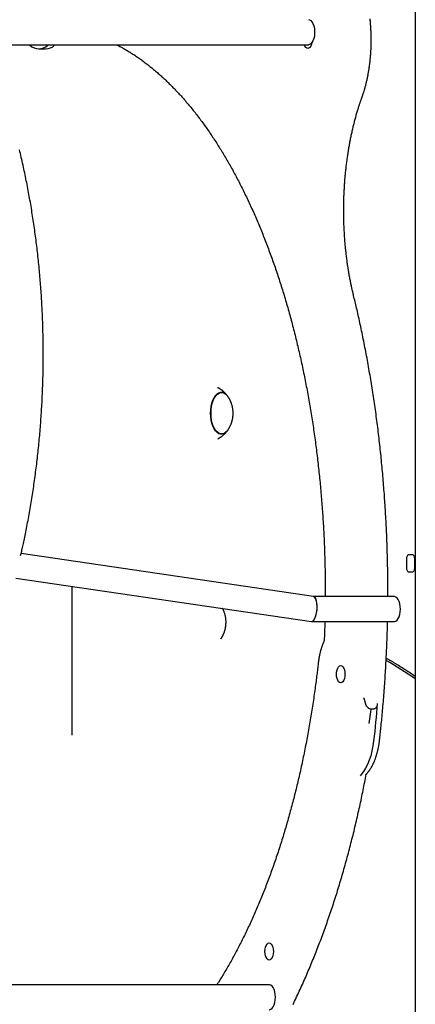
# Model space of a CAD drawing. Extents: x -5382 to 16864, y -5523 to 6083.
# Drawn here: x -649 to -396, y -2777 to -2148 of the extents above; entities that cross this region are included whole.
import ezdxf

# ---------------------------------------------------------------- set-up
doc = ezdxf.new("R2010")
doc.units = 0

msp = doc.modelspace()

# ---------------------------------------------------------------- linework, layer by layer
at = {"color": 7, "linetype": 'Continuous'}
for p, q in [((-396.4, 249.39), (-396.4, -4350.61)), ((-671.35, -2164.16), (-464.68, -2164.16)), ((-643.17, -2164.16), (-642.82, -2164.47)), ((-631.29, -2164.47), (-630.93, -2164.16)), ((-626.93, -2164.47), (-626.58, -2164.16)), ((-637.05, -2166.85), (-632.7, -2166.85)), ((-461.44, -2516.86), (-648.37, -2489.31)), ((-398.2, -2490.11), (-400.66, -2490.11)), ((-402.14, -2493.11), (-402.14, -2498.11)), ((-396.72, -2498.11), (-396.72, -2493.11)), ((-400.66, -2501.11), (-398.2, -2501.11)), ((-651.71, -2505), (-462.76, -2532.84)), ((-615.83, -2605.34), (-615.83, -2510.28)), ((-409.88, -2516.85), (-461.51, -2516.85)), ((-462.61, -2532.85), (-409.88, -2532.85)), ((-424.37, -2588.53), (-422.63, -2588.53)), ((-489.79, -2764.85), (-699.09, -2764.85))]:
    msp.add_line(p, q, dxfattribs=at)
for points in [[(-464.68, -2148.16), (-464.05, -2148.27), (-463.23, -2148.73), (-462.47, -2149.54), (-461.82, -2150.66), (-461.31, -2152.04), (-460.95, -2153.61), (-460.77, -2155.3), (-460.77, -2157.03), (-460.95, -2158.72), (-461.31, -2160.29), (-461.82, -2161.67), (-462.47, -2162.79), (-463.23, -2163.6), (-464.05, -2164.06), (-464.68, -2164.16)], [(-430.55, -2198.02), (-430.44, -2197.7), (-430.33, -2197.38), (-430.21, -2197.06), (-430.1, -2196.73), (-429.99, -2196.4), (-429.87, -2196.06), (-429.75, -2195.71), (-429.64, -2195.36), (-429.52, -2194.99), (-429.4, -2194.61), (-429.27, -2194.22), (-429.15, -2193.82), (-429.03, -2193.4), (-428.9, -2192.98), (-428.77, -2192.54), (-428.65, -2192.09), (-428.52, -2191.63), (-428.39, -2191.16), (-428.26, -2190.68), (-428.13, -2190.19), (-428.01, -2189.7), (-427.88, -2189.2), (-427.76, -2188.69), (-427.63, -2188.18), (-427.51, -2187.67), (-427.4, -2187.16), (-427.28, -2186.65), (-427.17, -2186.13), (-427.06, -2185.61), (-426.95, -2185.09), (-426.84, -2184.57), (-426.74, -2184.05), (-426.64, -2183.52), (-426.54, -2182.99), (-426.44, -2182.47), (-426.35, -2181.94), (-426.25, -2181.4), (-426.17, -2180.87), (-426.08, -2180.34), (-425.99, -2179.8), (-425.91, -2179.26), (-425.83, -2178.73), (-425.75, -2178.19), (-425.68, -2177.64), (-425.61, -2177.1), (-425.54, -2176.56), (-425.47, -2176.01), (-425.4, -2175.47), (-425.34, -2174.92), (-425.28, -2174.37), (-425.22, -2173.82), (-425.17, -2173.27), (-425.12, -2172.72), (-425.07, -2172.17), (-425.02, -2171.62), (-424.97, -2171.07), (-424.93, -2170.51), (-424.89, -2169.96), (-424.85, -2169.4), (-424.82, -2168.85), (-424.78, -2168.29), (-424.75, -2167.73), (-424.72, -2167.18), (-424.7, -2166.62), (-424.67, -2166.06), (-424.65, -2165.5), (-424.64, -2164.94), (-424.62, -2164.38), (-424.61, -2163.82), (-424.6, -2163.26), (-424.59, -2162.7), (-424.58, -2162.14), (-424.58, -2161.58), (-424.58, -2161.02), (-424.58, -2160.46), (-424.58, -2159.9), (-424.59, -2159.34), (-424.6, -2158.79), (-424.61, -2158.23), (-424.63, -2157.67), (-424.64, -2157.11), (-424.66, -2156.55), (-424.68, -2155.99), (-424.71, -2155.43), (-424.73, -2154.87), (-424.76, -2154.32), (-424.79, -2153.76), (-424.83, -2153.21), (-424.87, -2152.65), (-424.9, -2152.09), (-424.95, -2151.54), (-424.99, -2150.99), (-425.04, -2150.43), (-425.09, -2149.88), (-425.14, -2149.33), (-425.19, -2148.78), (-425.25, -2148.23), (-425.31, -2147.68)], [(-587.39, -2164.16), (-586.88, -2164.42), (-586.38, -2164.69), (-585.87, -2164.95), (-585.36, -2165.22), (-584.84, -2165.49), (-584.32, -2165.76), (-583.8, -2166.05), (-583.27, -2166.34), (-582.73, -2166.64), (-582.19, -2166.95), (-581.63, -2167.27), (-581.08, -2167.6), (-580.51, -2167.94), (-579.94, -2168.28), (-579.37, -2168.64), (-578.78, -2169), (-578.19, -2169.37), (-577.59, -2169.75), (-576.99, -2170.14), (-576.39, -2170.53), (-575.78, -2170.94), (-575.17, -2171.34), (-574.56, -2171.75), (-573.95, -2172.17), (-573.34, -2172.59), (-572.73, -2173.02), (-572.12, -2173.45), (-571.51, -2173.89), (-570.9, -2174.33), (-570.3, -2174.78), (-569.69, -2175.23), (-569.08, -2175.68), (-568.48, -2176.14), (-567.88, -2176.61), (-567.27, -2177.08), (-566.67, -2177.55), (-566.07, -2178.03), (-565.47, -2178.51), (-564.87, -2179), (-564.27, -2179.49), (-563.67, -2179.99), (-563.08, -2180.49), (-562.48, -2180.99), (-561.89, -2181.5), (-561.29, -2182.02), (-560.7, -2182.53), (-560.1, -2183.06), (-559.51, -2183.58), (-558.92, -2184.12), (-558.33, -2184.65), (-557.74, -2185.19), (-557.16, -2185.74), (-556.57, -2186.29), (-555.98, -2186.84), (-555.4, -2187.4), (-554.81, -2187.97), (-554.23, -2188.53), (-553.65, -2189.11), (-553.07, -2189.68), (-552.49, -2190.26), (-551.91, -2190.85), (-551.33, -2191.44), (-550.75, -2192.03), (-550.18, -2192.63), (-549.6, -2193.23), (-549.03, -2193.84), (-548.45, -2194.45), (-547.88, -2195.07), (-547.31, -2195.69), (-546.74, -2196.31), (-546.17, -2196.94), (-545.6, -2197.58), (-545.04, -2198.21), (-544.47, -2198.86), (-543.91, -2199.5), (-543.35, -2200.15), (-542.78, -2200.81), (-542.22, -2201.47), (-541.66, -2202.13), (-541.1, -2202.8), (-540.55, -2203.47), (-539.99, -2204.15), (-539.43, -2204.83), (-538.88, -2205.51), (-538.33, -2206.2), (-537.78, -2206.89), (-537.23, -2207.59), (-536.68, -2208.29), (-536.13, -2209), (-535.58, -2209.71), (-535.04, -2210.42), (-534.49, -2211.14), (-533.95, -2211.86), (-533.41, -2212.59), (-532.87, -2213.32), (-532.33, -2214.05), (-531.79, -2214.79), (-531.25, -2215.53), (-530.72, -2216.28), (-530.18, -2217.03), (-529.65, -2217.78), (-529.12, -2218.54), (-528.59, -2219.31), (-528.06, -2220.07), (-527.53, -2220.84), (-527.01, -2221.62), (-526.48, -2222.4), (-525.96, -2223.18), (-525.44, -2223.97), (-524.92, -2224.76), (-524.4, -2225.55), (-523.88, -2226.35), (-523.36, -2227.16), (-522.85, -2227.96), (-522.33, -2228.77), (-521.82, -2229.59), (-521.31, -2230.41), (-520.8, -2231.23), (-520.29, -2232.06), (-519.79, -2232.89), (-519.28, -2233.72), (-518.78, -2234.56), (-518.28, -2235.4), (-517.78, -2236.25), (-517.28, -2237.1), (-516.78, -2237.95), (-516.28, -2238.81), (-515.79, -2239.67), (-515.3, -2240.53), (-514.81, -2241.4), (-514.32, -2242.27), (-513.83, -2243.15), (-513.34, -2244.03), (-512.86, -2244.91), (-512.37, -2245.8), (-511.89, -2246.69), (-511.41, -2247.58), (-510.93, -2248.48), (-510.45, -2249.38), (-509.98, -2250.29), (-509.5, -2251.19), (-509.03, -2252.11), (-508.56, -2253.02), (-508.09, -2253.94), (-507.62, -2254.87), (-507.16, -2255.79), (-506.69, -2256.72), (-506.23, -2257.66), (-505.77, -2258.59), (-505.31, -2259.53), (-504.85, -2260.48), (-504.39, -2261.43), (-503.94, -2262.38), (-503.49, -2263.33), (-503.04, -2264.29), (-502.59, -2265.25), (-502.14, -2266.22), (-501.69, -2267.19), (-501.25, -2268.16), (-500.81, -2269.13), (-500.37, -2270.11), (-499.93, -2271.09), (-499.49, -2272.08), (-499.05, -2273.07), (-498.62, -2274.06), (-498.19, -2275.06), (-497.76, -2276.05), (-497.33, -2277.06), (-496.9, -2278.06), (-496.48, -2279.07), (-496.06, -2280.08), (-495.64, -2281.1), (-495.22, -2282.11), (-494.8, -2283.14), (-494.38, -2284.16), (-493.97, -2285.19), (-493.56, -2286.22), (-493.15, -2287.25), (-492.74, -2288.29), (-492.33, -2289.33), (-491.93, -2290.37), (-491.53, -2291.42), (-491.12, -2292.47), (-490.73, -2293.52), (-490.33, -2294.58), (-489.93, -2295.63), (-489.54, -2296.7), (-489.15, -2297.76), (-488.76, -2298.83), (-488.37, -2299.9), (-487.99, -2300.97), (-487.6, -2302.05), (-487.22, -2303.13), (-486.84, -2304.21), (-486.46, -2305.29), (-486.09, -2306.38), (-485.71, -2307.47), (-485.34, -2308.57), (-484.97, -2309.66), (-484.6, -2310.76), (-484.24, -2311.86), (-483.87, -2312.97), (-483.51, -2314.08), (-483.15, -2315.19), (-482.79, -2316.3), (-482.44, -2317.42), (-482.08, -2318.53), (-481.73, -2319.66), (-481.38, -2320.78), (-481.03, -2321.91), (-480.69, -2323.04), (-480.34, -2324.17), (-480, -2325.3), (-479.66, -2326.44), (-479.32, -2327.58), (-478.99, -2328.72), (-478.65, -2329.87), (-478.32, -2331.01), (-477.99, -2332.16), (-477.66, -2333.31), (-477.34, -2334.47), (-477.02, -2335.63), (-476.69, -2336.79), (-476.37, -2337.95), (-476.06, -2339.11), (-475.74, -2340.28), (-475.43, -2341.45), (-475.12, -2342.62), (-474.81, -2343.8), (-474.5, -2344.97), (-474.2, -2346.15), (-473.9, -2347.33), (-473.6, -2348.52), (-473.3, -2349.7), (-473, -2350.89), (-472.71, -2352.08), (-472.42, -2353.27), (-472.13, -2354.47), (-471.84, -2355.66), (-471.56, -2356.86), (-471.27, -2358.06), (-470.99, -2359.27), (-470.71, -2360.47), (-470.44, -2361.68), (-470.16, -2362.89), (-469.89, -2364.1), (-469.62, -2365.32), (-469.35, -2366.53), (-469.09, -2367.75), (-468.83, -2368.97), (-468.56, -2370.19), (-468.31, -2371.41), (-468.05, -2372.64), (-467.79, -2373.87), (-467.54, -2375.1), (-467.29, -2376.33), (-467.04, -2377.56), (-466.8, -2378.8), (-466.56, -2380.04), (-466.31, -2381.28), (-466.08, -2382.52), (-465.84, -2383.76), (-465.61, -2385), (-465.37, -2386.25), (-465.14, -2387.5), (-464.92, -2388.75), (-464.69, -2390), (-464.47, -2391.25), (-464.25, -2392.51), (-464.03, -2393.76), (-463.81, -2395.02), (-463.6, -2396.28), (-463.39, -2397.54), (-463.18, -2398.81), (-462.97, -2400.07), (-462.77, -2401.34), (-462.56, -2402.61), (-462.36, -2403.88), (-462.17, -2405.15), (-461.97, -2406.42), (-461.78, -2407.69), (-461.59, -2408.97), (-461.4, -2410.24), (-461.21, -2411.52), (-461.03, -2412.8), (-460.85, -2414.08), (-460.67, -2415.37), (-460.49, -2416.65), (-460.31, -2417.93), (-460.14, -2419.22), (-459.97, -2420.51), (-459.8, -2421.8), (-459.64, -2423.09), (-459.48, -2424.38), (-459.32, -2425.67), (-459.16, -2426.97), (-459, -2428.26), (-458.85, -2429.56), (-458.7, -2430.86), (-458.55, -2432.15), (-458.4, -2433.45), (-458.26, -2434.75), (-458.11, -2436.06), (-457.97, -2437.36), (-457.84, -2438.66), (-457.7, -2439.97), (-457.57, -2441.27), (-457.44, -2442.58), (-457.31, -2443.89), (-457.19, -2445.2), (-457.06, -2446.51), (-456.94, -2447.82), (-456.83, -2449.13), (-456.71, -2450.44), (-456.6, -2451.76), (-456.49, -2453.07), (-456.38, -2454.39), (-456.27, -2455.7), (-456.17, -2457.02), (-456.07, -2458.34), (-455.97, -2459.66), (-455.87, -2460.98), (-455.78, -2462.3), (-455.68, -2463.62), (-455.59, -2464.94), (-455.51, -2466.26), (-455.42, -2467.58), (-455.34, -2468.91), (-455.26, -2470.23), (-455.18, -2471.55), (-455.11, -2472.88), (-455.03, -2474.21), (-454.96, -2475.53), (-454.9, -2476.86), (-454.83, -2478.19), (-454.77, -2479.51), (-454.71, -2480.84), (-454.65, -2482.17), (-454.59, -2483.5), (-454.54, -2484.83), (-454.49, -2486.16), (-454.44, -2487.49), (-454.39, -2488.82), (-454.35, -2490.15), (-454.31, -2491.48), (-454.27, -2492.81), (-454.23, -2494.13), (-454.2, -2495.44), (-454.17, -2496.74), (-454.14, -2498.02), (-454.11, -2499.28), (-454.09, -2500.51), (-454.07, -2501.72), (-454.05, -2502.9), (-454.03, -2504.06), (-454.02, -2505.19), (-454, -2506.28), (-453.99, -2507.36), (-453.99, -2508.4), (-453.98, -2509.42), (-453.98, -2510.41), (-453.98, -2511.37), (-453.98, -2512.32), (-453.98, -2513.24), (-453.99, -2514.16), (-453.99, -2515.06), (-454, -2515.96), (-454, -2516.85)], [(-462.51, -2162.84), (-462.74, -2163.89), (-463.17, -2165.03), (-463.73, -2165.9), (-464.39, -2166.45), (-465.09, -2166.64), (-465.79, -2166.45), (-466.44, -2165.9), (-467, -2165.03), (-467.35, -2164.16)], [(-435.87, -2324.43), (-435.98, -2323.95), (-436.09, -2323.48), (-436.21, -2323), (-436.32, -2322.52), (-436.44, -2322.03), (-436.55, -2321.53), (-436.67, -2321.02), (-436.79, -2320.49), (-436.91, -2319.95), (-437.03, -2319.4), (-437.16, -2318.82), (-437.28, -2318.24), (-437.41, -2317.64), (-437.54, -2317.02), (-437.67, -2316.39), (-437.8, -2315.74), (-437.93, -2315.07), (-438.06, -2314.4), (-438.19, -2313.71), (-438.32, -2313), (-438.45, -2312.3), (-438.58, -2311.58), (-438.7, -2310.86), (-438.83, -2310.13), (-438.95, -2309.4), (-439.07, -2308.68), (-439.19, -2307.95), (-439.31, -2307.21), (-439.42, -2306.48), (-439.54, -2305.75), (-439.65, -2305.01), (-439.75, -2304.27), (-439.86, -2303.53), (-439.96, -2302.79), (-440.06, -2302.05), (-440.16, -2301.3), (-440.26, -2300.56), (-440.35, -2299.81), (-440.44, -2299.07), (-440.53, -2298.32), (-440.62, -2297.57), (-440.7, -2296.82), (-440.78, -2296.06), (-440.86, -2295.31), (-440.94, -2294.56), (-441.01, -2293.8), (-441.09, -2293.04), (-441.16, -2292.29), (-441.23, -2291.53), (-441.29, -2290.77), (-441.35, -2290.01), (-441.42, -2289.25), (-441.47, -2288.49), (-441.53, -2287.72), (-441.58, -2286.96), (-441.63, -2286.2), (-441.68, -2285.43), (-441.73, -2284.67), (-441.77, -2283.9), (-441.82, -2283.14), (-441.86, -2282.37), (-441.89, -2281.6), (-441.93, -2280.83), (-441.96, -2280.07), (-441.99, -2279.3), (-442.02, -2278.53), (-442.04, -2277.76), (-442.07, -2276.99), (-442.09, -2276.22), (-442.1, -2275.45), (-442.12, -2274.68), (-442.13, -2273.91), (-442.14, -2273.13), (-442.15, -2272.36), (-442.16, -2271.59), (-442.16, -2270.82), (-442.16, -2270.05), (-442.16, -2269.28), (-442.16, -2268.51), (-442.15, -2267.73), (-442.14, -2266.96), (-442.13, -2266.19), (-442.12, -2265.42), (-442.1, -2264.65), (-442.08, -2263.88), (-442.06, -2263.11), (-442.04, -2262.34), (-442.02, -2261.57), (-441.99, -2260.8), (-441.96, -2260.03), (-441.93, -2259.26), (-441.89, -2258.5), (-441.85, -2257.73), (-441.81, -2256.96), (-441.77, -2256.19), (-441.73, -2255.43), (-441.68, -2254.66), (-441.63, -2253.9), (-441.58, -2253.13), (-441.53, -2252.37), (-441.47, -2251.61), (-441.41, -2250.85), (-441.35, -2250.09), (-441.29, -2249.33), (-441.22, -2248.57), (-441.15, -2247.81), (-441.08, -2247.05), (-441.01, -2246.29), (-440.94, -2245.54), (-440.86, -2244.78), (-440.78, -2244.03), (-440.7, -2243.28), (-440.61, -2242.53), (-440.52, -2241.78), (-440.44, -2241.03), (-440.34, -2240.28), (-440.25, -2239.54), (-440.15, -2238.79), (-440.06, -2238.05), (-439.96, -2237.3), (-439.85, -2236.56), (-439.75, -2235.82), (-439.64, -2235.08), (-439.53, -2234.35), (-439.42, -2233.61), (-439.3, -2232.88), (-439.19, -2232.15), (-439.07, -2231.42), (-438.95, -2230.69), (-438.82, -2229.96), (-438.7, -2229.23), (-438.57, -2228.51), (-438.44, -2227.79), (-438.31, -2227.07), (-438.17, -2226.35), (-438.03, -2225.63), (-437.9, -2224.92), (-437.75, -2224.2), (-437.61, -2223.49), (-437.47, -2222.78), (-437.32, -2222.08), (-437.17, -2221.37), (-437.02, -2220.67), (-436.86, -2219.97), (-436.7, -2219.27), (-436.55, -2218.57), (-436.38, -2217.88), (-436.22, -2217.18), (-436.06, -2216.49), (-435.89, -2215.81), (-435.72, -2215.12), (-435.55, -2214.44), (-435.38, -2213.76), (-435.2, -2213.08), (-435.02, -2212.4), (-434.84, -2211.73), (-434.66, -2211.06), (-434.48, -2210.39), (-434.29, -2209.73), (-434.11, -2209.07), (-433.92, -2208.42), (-433.73, -2207.77), (-433.54, -2207.13), (-433.36, -2206.5), (-433.17, -2205.89), (-432.99, -2205.29), (-432.81, -2204.71), (-432.63, -2204.15), (-432.46, -2203.61), (-432.3, -2203.1), (-432.14, -2202.61), (-431.98, -2202.14), (-431.83, -2201.7), (-431.69, -2201.28), (-431.56, -2200.88), (-431.43, -2200.5), (-431.3, -2200.14), (-431.19, -2199.8), (-431.07, -2199.48), (-430.96, -2199.17), (-430.86, -2198.87), (-430.75, -2198.58), (-430.65, -2198.3), (-430.55, -2198.02)], [(-648.68, -2490.63), (-648.52, -2489.93), (-648.35, -2489.23), (-648.18, -2488.51), (-648.01, -2487.78), (-647.84, -2487.04), (-647.66, -2486.27), (-647.49, -2485.48), (-647.3, -2484.65), (-647.11, -2483.79), (-646.92, -2482.89), (-646.72, -2481.96), (-646.51, -2480.99), (-646.3, -2479.99), (-646.09, -2478.95), (-645.87, -2477.88), (-645.64, -2476.77), (-645.41, -2475.63), (-645.18, -2474.46), (-644.94, -2473.26), (-644.7, -2472.03), (-644.46, -2470.79), (-644.22, -2469.53), (-643.98, -2468.27), (-643.75, -2467), (-643.51, -2465.72), (-643.28, -2464.45), (-643.05, -2463.17), (-642.83, -2461.89), (-642.6, -2460.61), (-642.38, -2459.33), (-642.17, -2458.05), (-641.95, -2456.77), (-641.74, -2455.48), (-641.53, -2454.2), (-641.33, -2452.91), (-641.13, -2451.62), (-640.93, -2450.34), (-640.73, -2449.05), (-640.54, -2447.76), (-640.34, -2446.46), (-640.16, -2445.17), (-639.97, -2443.88), (-639.79, -2442.58), (-639.61, -2441.29), (-639.43, -2439.99), (-639.26, -2438.69), (-639.09, -2437.39), (-638.92, -2436.09), (-638.76, -2434.79), (-638.59, -2433.49), (-638.44, -2432.19), (-638.28, -2430.89), (-638.13, -2429.58), (-637.98, -2428.28), (-637.83, -2426.97), (-637.68, -2425.67), (-637.54, -2424.36), (-637.4, -2423.05), (-637.27, -2421.74), (-637.14, -2420.43), (-637.01, -2419.12), (-636.88, -2417.81), (-636.76, -2416.5), (-636.64, -2415.19), (-636.52, -2413.88), (-636.4, -2412.57), (-636.29, -2411.25), (-636.18, -2409.94), (-636.08, -2408.62), (-635.97, -2407.31), (-635.87, -2405.99), (-635.77, -2404.68), (-635.68, -2403.36), (-635.59, -2402.04), (-635.5, -2400.72), (-635.42, -2399.41), (-635.33, -2398.09), (-635.25, -2396.77), (-635.18, -2395.45), (-635.1, -2394.13), (-635.03, -2392.81), (-634.96, -2391.49), (-634.9, -2390.17), (-634.84, -2388.85), (-634.78, -2387.53), (-634.72, -2386.21), (-634.67, -2384.89), (-634.62, -2383.57), (-634.57, -2382.24), (-634.53, -2380.92), (-634.49, -2379.6), (-634.45, -2378.28), (-634.42, -2376.96), (-634.38, -2375.63), (-634.36, -2374.31), (-634.33, -2372.99), (-634.31, -2371.67), (-634.29, -2370.34), (-634.27, -2369.02), (-634.25, -2367.7), (-634.24, -2366.38), (-634.24, -2365.06), (-634.23, -2363.73), (-634.23, -2362.41), (-634.23, -2361.09), (-634.23, -2359.77), (-634.24, -2358.45), (-634.25, -2357.12), (-634.26, -2355.8), (-634.28, -2354.48), (-634.3, -2353.16), (-634.32, -2351.84), (-634.34, -2350.52), (-634.37, -2349.2), (-634.4, -2347.88), (-634.43, -2346.56), (-634.47, -2345.24), (-634.51, -2343.92), (-634.55, -2342.6), (-634.6, -2341.29), (-634.64, -2339.97), (-634.7, -2338.65), (-634.75, -2337.34), (-634.81, -2336.02), (-634.87, -2334.7), (-634.93, -2333.39), (-635, -2332.07), (-635.07, -2330.76), (-635.14, -2329.45), (-635.21, -2328.13), (-635.29, -2326.82), (-635.37, -2325.51), (-635.46, -2324.2), (-635.54, -2322.89), (-635.63, -2321.58), (-635.72, -2320.27), (-635.82, -2318.96), (-635.92, -2317.65), (-636.02, -2316.34), (-636.13, -2315.04), (-636.23, -2313.73), (-636.34, -2312.43), (-636.46, -2311.12), (-636.57, -2309.82), (-636.69, -2308.52), (-636.81, -2307.21), (-636.94, -2305.91), (-637.07, -2304.61), (-637.2, -2303.32), (-637.33, -2302.02), (-637.47, -2300.72), (-637.61, -2299.42), (-637.75, -2298.13), (-637.9, -2296.84), (-638.05, -2295.54), (-638.2, -2294.25), (-638.35, -2292.96), (-638.51, -2291.67), (-638.67, -2290.38), (-638.83, -2289.09), (-639, -2287.81), (-639.17, -2286.52), (-639.34, -2285.24), (-639.52, -2283.95), (-639.7, -2282.67), (-639.88, -2281.39), (-640.06, -2280.11), (-640.25, -2278.83), (-640.44, -2277.56), (-640.63, -2276.28), (-640.82, -2275.01), (-641.02, -2273.73), (-641.22, -2272.46), (-641.43, -2271.19), (-641.63, -2269.92), (-641.84, -2268.66), (-642.06, -2267.39), (-642.27, -2266.13), (-642.49, -2264.86), (-642.71, -2263.6), (-642.94, -2262.34), (-643.16, -2261.08), (-643.39, -2259.82), (-643.62, -2258.57), (-643.86, -2257.31), (-644.1, -2256.06), (-644.34, -2254.81), (-644.58, -2253.56), (-644.83, -2252.31), (-645.08, -2251.07), (-645.33, -2249.82), (-645.59, -2248.58), (-645.85, -2247.34), (-646.11, -2246.1), (-646.37, -2244.86), (-646.64, -2243.62), (-646.91, -2242.39), (-647.18, -2241.16), (-647.46, -2239.93), (-647.73, -2238.7), (-648.02, -2237.47), (-648.3, -2236.25), (-648.59, -2235.02), (-648.87, -2233.8), (-649.17, -2232.58), (-649.46, -2231.36)], [(-413.96, -2516.85), (-413.95, -2515.83), (-413.95, -2514.82), (-413.94, -2513.79), (-413.94, -2512.75), (-413.94, -2511.7), (-413.94, -2510.64), (-413.94, -2509.55), (-413.94, -2508.44), (-413.95, -2507.3), (-413.96, -2506.14), (-413.97, -2504.95), (-413.98, -2503.73), (-414, -2502.48), (-414.02, -2501.21), (-414.04, -2499.91), (-414.06, -2498.59), (-414.09, -2497.23), (-414.12, -2495.86), (-414.15, -2494.46), (-414.18, -2493.05), (-414.21, -2491.62), (-414.25, -2490.19), (-414.29, -2488.74), (-414.34, -2487.3), (-414.38, -2485.85), (-414.43, -2484.4), (-414.48, -2482.96), (-414.53, -2481.51), (-414.59, -2480.07), (-414.65, -2478.62), (-414.71, -2477.18), (-414.77, -2475.74), (-414.83, -2474.29), (-414.9, -2472.85), (-414.97, -2471.41), (-415.04, -2469.97), (-415.12, -2468.53), (-415.19, -2467.08), (-415.27, -2465.64), (-415.36, -2464.2), (-415.44, -2462.77), (-415.53, -2461.33), (-415.62, -2459.89), (-415.71, -2458.45), (-415.8, -2457.02), (-415.9, -2455.58), (-416, -2454.14), (-416.1, -2452.71), (-416.2, -2451.28), (-416.31, -2449.84), (-416.42, -2448.41), (-416.53, -2446.98), (-416.64, -2445.55), (-416.76, -2444.12), (-416.88, -2442.69), (-417, -2441.26), (-417.12, -2439.83), (-417.24, -2438.4), (-417.37, -2436.98), (-417.5, -2435.55), (-417.63, -2434.13), (-417.77, -2432.71), (-417.91, -2431.28), (-418.05, -2429.86), (-418.19, -2428.44), (-418.33, -2427.02), (-418.48, -2425.6), (-418.63, -2424.19), (-418.78, -2422.77), (-418.94, -2421.35), (-419.09, -2419.94), (-419.25, -2418.53), (-419.41, -2417.11), (-419.58, -2415.7), (-419.74, -2414.29), (-419.91, -2412.88), (-420.08, -2411.48), (-420.25, -2410.07), (-420.43, -2408.66), (-420.61, -2407.26), (-420.79, -2405.86), (-420.97, -2404.46), (-421.16, -2403.06), (-421.34, -2401.66), (-421.53, -2400.26), (-421.72, -2398.86), (-421.92, -2397.47), (-422.12, -2396.07), (-422.32, -2394.68), (-422.52, -2393.29), (-422.72, -2391.9), (-422.93, -2390.51), (-423.13, -2389.13), (-423.35, -2387.74), (-423.56, -2386.36), (-423.77, -2384.97), (-423.99, -2383.59), (-424.21, -2382.21), (-424.43, -2380.83), (-424.66, -2379.46), (-424.89, -2378.08), (-425.12, -2376.71), (-425.35, -2375.34), (-425.58, -2373.97), (-425.82, -2372.6), (-426.06, -2371.23), (-426.3, -2369.87), (-426.54, -2368.5), (-426.79, -2367.14), (-427.03, -2365.78), (-427.28, -2364.42), (-427.54, -2363.07), (-427.79, -2361.71), (-428.05, -2360.36), (-428.31, -2359.01), (-428.57, -2357.66), (-428.83, -2356.31), (-429.1, -2354.96), (-429.37, -2353.62), (-429.64, -2352.27), (-429.91, -2350.93), (-430.19, -2349.6), (-430.46, -2348.27), (-430.74, -2346.95), (-431.01, -2345.64), (-431.29, -2344.35), (-431.56, -2343.07), (-431.84, -2341.82), (-432.11, -2340.58), (-432.37, -2339.37), (-432.64, -2338.18), (-432.9, -2337.01), (-433.16, -2335.86), (-433.42, -2334.73), (-433.67, -2333.63), (-433.93, -2332.54), (-434.17, -2331.48), (-434.42, -2330.44), (-434.67, -2329.41), (-434.91, -2328.4), (-435.15, -2327.4), (-435.39, -2326.4), (-435.63, -2325.41), (-435.87, -2324.43)], [(-516.48, -2388.66), (-516.62, -2388.47), (-516.76, -2388.28), (-516.9, -2388.09), (-517.05, -2387.91), (-517.2, -2387.72), (-517.35, -2387.53), (-517.5, -2387.35), (-517.66, -2387.16), (-517.83, -2386.98), (-518, -2386.79), (-518.18, -2386.61), (-518.36, -2386.43), (-518.54, -2386.25), (-518.74, -2386.07), (-518.93, -2385.89), (-519.13, -2385.72), (-519.34, -2385.54), (-519.54, -2385.36), (-519.76, -2385.19), (-519.97, -2385.02), (-520.19, -2384.85), (-520.42, -2384.68), (-520.64, -2384.52), (-520.87, -2384.36), (-521.11, -2384.21), (-521.34, -2384.06), (-521.58, -2383.91), (-521.82, -2383.77), (-522.07, -2383.63), (-522.31, -2383.49), (-522.55, -2383.35), (-522.8, -2383.21)], [(-527.25, -2399.69), (-527.16, -2397.46), (-526.88, -2395.3), (-526.43, -2393.26), (-525.81, -2391.39), (-525.04, -2389.75), (-524.15, -2388.38), (-523.15, -2387.32), (-522.08, -2386.6), (-520.97, -2386.23), (-519.84, -2386.23), (-518.72, -2386.6), (-517.65, -2387.32), (-516.65, -2388.38), (-516.41, -2388.71)], [(-526.97, -2399.69), (-526.88, -2397.5), (-526.61, -2395.37), (-526.16, -2393.36), (-525.55, -2391.52), (-524.8, -2389.9), (-523.92, -2388.55), (-522.94, -2387.51), (-521.88, -2386.79), (-520.78, -2386.43), (-519.67, -2386.43), (-518.57, -2386.79), (-517.51, -2387.51), (-516.53, -2388.55), (-516.26, -2388.93)], [(-512.87, -2399.69), (-512.88, -2399.4), (-512.9, -2399.12), (-512.91, -2398.83), (-512.92, -2398.55), (-512.94, -2398.26), (-512.96, -2397.98), (-512.98, -2397.7), (-513.01, -2397.42), (-513.05, -2397.13), (-513.08, -2396.85), (-513.13, -2396.57), (-513.18, -2396.29), (-513.23, -2396.01), (-513.29, -2395.74), (-513.35, -2395.46), (-513.42, -2395.18), (-513.49, -2394.91), (-513.56, -2394.63), (-513.64, -2394.36), (-513.72, -2394.09), (-513.81, -2393.82), (-513.89, -2393.56), (-513.99, -2393.29), (-514.09, -2393.03), (-514.19, -2392.76), (-514.29, -2392.51), (-514.4, -2392.25), (-514.51, -2392), (-514.62, -2391.76), (-514.73, -2391.53), (-514.84, -2391.3), (-514.95, -2391.09), (-515.05, -2390.88), (-515.15, -2390.68), (-515.25, -2390.5), (-515.34, -2390.33), (-515.43, -2390.16), (-515.52, -2390.01), (-515.6, -2389.87), (-515.68, -2389.74), (-515.76, -2389.62), (-515.83, -2389.51), (-515.9, -2389.41), (-515.97, -2389.32), (-516.03, -2389.23), (-516.1, -2389.14), (-516.16, -2389.06), (-516.23, -2388.98)], [(-516.41, -2410.66), (-516.65, -2410.99), (-517.65, -2412.05), (-518.72, -2412.77), (-519.84, -2413.14), (-520.97, -2413.14), (-522.08, -2412.77), (-523.15, -2412.05), (-524.15, -2410.99), (-525.04, -2409.62), (-525.81, -2407.98), (-526.43, -2406.11), (-526.88, -2404.07), (-527.16, -2401.91), (-527.25, -2399.69)], [(-516.24, -2410.42), (-516.53, -2410.82), (-517.51, -2411.87), (-518.57, -2412.58), (-519.67, -2412.94), (-520.78, -2412.94), (-521.88, -2412.58), (-522.94, -2411.87), (-523.92, -2410.82), (-524.8, -2409.47), (-525.55, -2407.85), (-526.16, -2406.02), (-526.61, -2404), (-526.88, -2401.87), (-526.97, -2399.69)], [(-516.21, -2410.33), (-516.1, -2410.17), (-515.99, -2410.01), (-515.88, -2409.85), (-515.77, -2409.69), (-515.66, -2409.52), (-515.55, -2409.35), (-515.44, -2409.18), (-515.33, -2409), (-515.22, -2408.81), (-515.12, -2408.62), (-515.01, -2408.43), (-514.91, -2408.23), (-514.81, -2408.02), (-514.71, -2407.81), (-514.61, -2407.6), (-514.51, -2407.37), (-514.41, -2407.15), (-514.32, -2406.92), (-514.22, -2406.69), (-514.13, -2406.45), (-514.04, -2406.21), (-513.95, -2405.96), (-513.86, -2405.72), (-513.78, -2405.47), (-513.7, -2405.22), (-513.63, -2404.96), (-513.55, -2404.71), (-513.49, -2404.46), (-513.42, -2404.2), (-513.36, -2403.95), (-513.3, -2403.7), (-513.25, -2403.44), (-513.2, -2403.19), (-513.15, -2402.95), (-513.11, -2402.7), (-513.07, -2402.46), (-513.04, -2402.21), (-513.01, -2401.98), (-512.98, -2401.74), (-512.96, -2401.5), (-512.94, -2401.27), (-512.93, -2401.04), (-512.91, -2400.81), (-512.9, -2400.58), (-512.89, -2400.36), (-512.89, -2400.13), (-512.88, -2399.91), (-512.87, -2399.69)], [(-522.73, -2416.09), (-522.53, -2415.99), (-522.33, -2415.88), (-522.13, -2415.77), (-521.93, -2415.66), (-521.73, -2415.54), (-521.53, -2415.43), (-521.33, -2415.31), (-521.12, -2415.18), (-520.93, -2415.05), (-520.73, -2414.91), (-520.53, -2414.77), (-520.33, -2414.63), (-520.13, -2414.48), (-519.93, -2414.32), (-519.73, -2414.16), (-519.54, -2414), (-519.34, -2413.83), (-519.15, -2413.66), (-518.96, -2413.49), (-518.77, -2413.32), (-518.58, -2413.15), (-518.41, -2412.98), (-518.23, -2412.81), (-518.07, -2412.64), (-517.91, -2412.48), (-517.77, -2412.33), (-517.63, -2412.18), (-517.5, -2412.04), (-517.37, -2411.9), (-517.26, -2411.77), (-517.15, -2411.65), (-517.05, -2411.53), (-516.96, -2411.41), (-516.88, -2411.3), (-516.8, -2411.2), (-516.73, -2411.1), (-516.66, -2411), (-516.59, -2410.9), (-516.53, -2410.81), (-516.47, -2410.71)], [(-400.66, -2490.11), (-400.95, -2490.17), (-401.23, -2490.34), (-401.48, -2490.62), (-401.71, -2490.99), (-401.89, -2491.45), (-402.03, -2491.97), (-402.11, -2492.53), (-402.14, -2493.11)], [(-396.72, -2493.11), (-396.75, -2492.53), (-396.84, -2491.97), (-396.97, -2491.45), (-397.16, -2490.99), (-397.38, -2490.62), (-397.64, -2490.34), (-397.91, -2490.17), (-398.2, -2490.11)], [(-402.14, -2498.11), (-402.11, -2498.7), (-402.03, -2499.26), (-401.89, -2499.78), (-401.71, -2500.24), (-401.48, -2500.61), (-401.23, -2500.89), (-400.95, -2501.06), (-400.66, -2501.11)], [(-398.2, -2501.11), (-397.91, -2501.06), (-397.64, -2500.89), (-397.38, -2500.61), (-397.16, -2500.24), (-396.97, -2499.78), (-396.84, -2499.26), (-396.75, -2498.7), (-396.72, -2498.11)], [(-405.94, -2524.85), (-406.03, -2523.13), (-406.3, -2521.49), (-406.74, -2520.01), (-407.33, -2518.75), (-408.03, -2517.78), (-408.82, -2517.14), (-409.66, -2516.86), (-409.88, -2516.85)], [(-520.74, -2543.87), (-520.62, -2543.71), (-520.51, -2543.55), (-520.4, -2543.39), (-520.29, -2543.22), (-520.18, -2543.06), (-520.07, -2542.88), (-519.96, -2542.71), (-519.85, -2542.53), (-519.75, -2542.35), (-519.64, -2542.16), (-519.54, -2541.96), (-519.43, -2541.76), (-519.33, -2541.56), (-519.23, -2541.35), (-519.13, -2541.13), (-519.03, -2540.91), (-518.94, -2540.68), (-518.84, -2540.45), (-518.74, -2540.22), (-518.65, -2539.98), (-518.56, -2539.74), (-518.47, -2539.5), (-518.39, -2539.25), (-518.3, -2539), (-518.22, -2538.75), (-518.15, -2538.5), (-518.08, -2538.24), (-518.01, -2537.99), (-517.94, -2537.74), (-517.88, -2537.48), (-517.83, -2537.23), (-517.77, -2536.98), (-517.72, -2536.73), (-517.68, -2536.48), (-517.64, -2536.23), (-517.6, -2535.99), (-517.57, -2535.74), (-517.54, -2535.49), (-517.51, -2535.25), (-517.48, -2535), (-517.46, -2534.75), (-517.44, -2534.5), (-517.43, -2534.25), (-517.42, -2534), (-517.41, -2533.75), (-517.4, -2533.5), (-517.4, -2533.24), (-517.4, -2532.99), (-517.41, -2532.73), (-517.41, -2532.48), (-517.42, -2532.22), (-517.44, -2531.97), (-517.46, -2531.71), (-517.48, -2531.44), (-517.51, -2531.18), (-517.54, -2530.91), (-517.57, -2530.64), (-517.61, -2530.37), (-517.66, -2530.1), (-517.7, -2529.82), (-517.76, -2529.55), (-517.81, -2529.27), (-517.87, -2528.99), (-517.94, -2528.72), (-518.01, -2528.44), (-518.09, -2528.17), (-518.16, -2527.91), (-518.24, -2527.64), (-518.32, -2527.39), (-518.4, -2527.14), (-518.49, -2526.9), (-518.57, -2526.67), (-518.64, -2526.46), (-518.72, -2526.25), (-518.79, -2526.06), (-518.86, -2525.87), (-518.93, -2525.7), (-519, -2525.54), (-519.06, -2525.4), (-519.12, -2525.26), (-519.18, -2525.14), (-519.24, -2525.02), (-519.3, -2524.92), (-519.35, -2524.82), (-519.4, -2524.73), (-519.45, -2524.64), (-519.5, -2524.55), (-519.55, -2524.47)], [(-409.88, -2532.85), (-409.66, -2532.84), (-408.82, -2532.56), (-408.03, -2531.92), (-407.33, -2530.95), (-406.74, -2529.69), (-406.3, -2528.21), (-406.03, -2526.57), (-405.94, -2524.85)], [(-454.23, -2532.85), (-454.25, -2533.8), (-454.28, -2534.74), (-454.3, -2535.67), (-454.33, -2536.59), (-454.36, -2537.48), (-454.38, -2538.34), (-454.41, -2539.16), (-454.44, -2539.95), (-454.46, -2540.68), (-454.49, -2541.38), (-454.52, -2542.04), (-454.55, -2542.67), (-454.57, -2543.28), (-454.6, -2543.87), (-454.63, -2544.44), (-454.66, -2545.02)], [(-419.23, -2608.52), (-419.12, -2607.55), (-419.02, -2606.58), (-418.91, -2605.6), (-418.8, -2604.61), (-418.69, -2603.6), (-418.58, -2602.58), (-418.47, -2601.54), (-418.36, -2600.47), (-418.25, -2599.37), (-418.13, -2598.25), (-418.02, -2597.09), (-417.9, -2595.91), (-417.78, -2594.7), (-417.67, -2593.45), (-417.55, -2592.19), (-417.43, -2590.89), (-417.31, -2589.56), (-417.19, -2588.21), (-417.07, -2586.83), (-416.95, -2585.44), (-416.83, -2584.03), (-416.72, -2582.62), (-416.6, -2581.19), (-416.49, -2579.76), (-416.38, -2578.33), (-416.27, -2576.89), (-416.17, -2575.46), (-416.06, -2574.03), (-415.96, -2572.59), (-415.86, -2571.16), (-415.77, -2569.72), (-415.68, -2568.28), (-415.58, -2566.84), (-415.5, -2565.41), (-415.41, -2563.97), (-415.33, -2562.53), (-415.25, -2561.09), (-415.17, -2559.65), (-415.09, -2558.21), (-415.02, -2556.77), (-414.95, -2555.32), (-414.88, -2553.89), (-414.81, -2552.47), (-414.75, -2551.07), (-414.69, -2549.7), (-414.64, -2548.36), (-414.58, -2547.06), (-414.53, -2545.82), (-414.49, -2544.62), (-414.45, -2543.49), (-414.41, -2542.41), (-414.37, -2541.38), (-414.34, -2540.41), (-414.31, -2539.5), (-414.28, -2538.64), (-414.26, -2537.84), (-414.24, -2537.09), (-414.22, -2536.4), (-414.21, -2535.74), (-414.19, -2535.12), (-414.18, -2534.53), (-414.17, -2533.96), (-414.16, -2533.4), (-414.15, -2532.85)], [(-454.66, -2545.02), (-454.78, -2545.3), (-454.91, -2545.59), (-455.04, -2545.88), (-455.16, -2546.17), (-455.29, -2546.47), (-455.41, -2546.77), (-455.54, -2547.07), (-455.66, -2547.37), (-455.77, -2547.68), (-455.89, -2548), (-456, -2548.32), (-456.12, -2548.65), (-456.23, -2548.98), (-456.34, -2549.31), (-456.44, -2549.65), (-456.55, -2550), (-456.65, -2550.34), (-456.76, -2550.69), (-456.86, -2551.05), (-456.95, -2551.4), (-457.05, -2551.76), (-457.14, -2552.12), (-457.24, -2552.49), (-457.32, -2552.85), (-457.41, -2553.22), (-457.49, -2553.58), (-457.57, -2553.94), (-457.65, -2554.3), (-457.72, -2554.66), (-457.79, -2555.01), (-457.86, -2555.35), (-457.92, -2555.68), (-457.98, -2556), (-458.03, -2556.31), (-458.08, -2556.6), (-458.13, -2556.89), (-458.17, -2557.17), (-458.21, -2557.43), (-458.25, -2557.68), (-458.28, -2557.92), (-458.31, -2558.15), (-458.34, -2558.37), (-458.37, -2558.57), (-458.4, -2558.77), (-458.42, -2558.97), (-458.44, -2559.16), (-458.46, -2559.35), (-458.49, -2559.53)], [(-458.49, -2559.53), (-458.59, -2560.42), (-458.69, -2561.31), (-458.8, -2562.21), (-458.9, -2563.12), (-459.01, -2564.04), (-459.12, -2564.97), (-459.24, -2565.93), (-459.36, -2566.9), (-459.48, -2567.9), (-459.61, -2568.92), (-459.74, -2569.97), (-459.88, -2571.05), (-460.02, -2572.14), (-460.17, -2573.27), (-460.33, -2574.41), (-460.49, -2575.58), (-460.65, -2576.78), (-460.82, -2577.99), (-461, -2579.22), (-461.18, -2580.47), (-461.36, -2581.73), (-461.55, -2583), (-461.74, -2584.27), (-461.93, -2585.54), (-462.12, -2586.82), (-462.32, -2588.09), (-462.52, -2589.36), (-462.72, -2590.63), (-462.93, -2591.89), (-463.13, -2593.16), (-463.34, -2594.42), (-463.55, -2595.68), (-463.77, -2596.94), (-463.98, -2598.2), (-464.2, -2599.46), (-464.42, -2600.72), (-464.64, -2601.97), (-464.87, -2603.22), (-465.1, -2604.47), (-465.33, -2605.72), (-465.56, -2606.97), (-465.79, -2608.21), (-466.03, -2609.45), (-466.27, -2610.7), (-466.51, -2611.94), (-466.75, -2613.17), (-466.99, -2614.41), (-467.24, -2615.64), (-467.49, -2616.88), (-467.74, -2618.11), (-468, -2619.33), (-468.25, -2620.56), (-468.51, -2621.79), (-468.77, -2623.01), (-469.03, -2624.23), (-469.3, -2625.45), (-469.57, -2626.66), (-469.84, -2627.88), (-470.11, -2629.09), (-470.38, -2630.3), (-470.66, -2631.51), (-470.94, -2632.71), (-471.22, -2633.92), (-471.5, -2635.12), (-471.78, -2636.32), (-472.07, -2637.52), (-472.36, -2638.71), (-472.65, -2639.91), (-472.94, -2641.1), (-473.24, -2642.28), (-473.54, -2643.47), (-473.84, -2644.65), (-474.14, -2645.84), (-474.44, -2647.02), (-474.75, -2648.19), (-475.06, -2649.37), (-475.37, -2650.54), (-475.68, -2651.71), (-475.99, -2652.88), (-476.31, -2654.04), (-476.63, -2655.21), (-476.95, -2656.37), (-477.27, -2657.52), (-477.6, -2658.68), (-477.93, -2659.83), (-478.25, -2660.98), (-478.59, -2662.13), (-478.92, -2663.28), (-479.25, -2664.42), (-479.59, -2665.56), (-479.93, -2666.7), (-480.27, -2667.83), (-480.62, -2668.96), (-480.96, -2670.09), (-481.31, -2671.22), (-481.66, -2672.35), (-482.01, -2673.47), (-482.37, -2674.59), (-482.72, -2675.7), (-483.08, -2676.82), (-483.44, -2677.93), (-483.8, -2679.04), (-484.16, -2680.14), (-484.53, -2681.25), (-484.9, -2682.35), (-485.27, -2683.44), (-485.64, -2684.54), (-486.01, -2685.63), (-486.39, -2686.72), (-486.77, -2687.8), (-487.15, -2688.89), (-487.53, -2689.97), (-487.91, -2691.04), (-488.3, -2692.12), (-488.68, -2693.19), (-489.07, -2694.26), (-489.46, -2695.32), (-489.86, -2696.38), (-490.25, -2697.44), (-490.65, -2698.5), (-491.05, -2699.55), (-491.45, -2700.6), (-491.85, -2701.65), (-492.25, -2702.69), (-492.66, -2703.73), (-493.07, -2704.77), (-493.48, -2705.81), (-493.89, -2706.84), (-494.3, -2707.87), (-494.72, -2708.89), (-495.13, -2709.91), (-495.55, -2710.93), (-495.97, -2711.95), (-496.4, -2712.96), (-496.82, -2713.97), (-497.25, -2714.98), (-497.68, -2715.98), (-498.11, -2716.98), (-498.54, -2717.97), (-498.97, -2718.97), (-499.41, -2719.96), (-499.84, -2720.94), (-500.28, -2721.92), (-500.72, -2722.9), (-501.16, -2723.88), (-501.61, -2724.85), (-502.05, -2725.82), (-502.5, -2726.79), (-502.95, -2727.75), (-503.4, -2728.71), (-503.85, -2729.66), (-504.31, -2730.62), (-504.76, -2731.57), (-505.22, -2732.51), (-505.68, -2733.45), (-506.14, -2734.39), (-506.6, -2735.32), (-507.07, -2736.26), (-507.53, -2737.18), (-508, -2738.11), (-508.47, -2739.03), (-508.94, -2739.94), (-509.41, -2740.86), (-509.89, -2741.77), (-510.36, -2742.67), (-510.84, -2743.58), (-511.32, -2744.47), (-511.8, -2745.37), (-512.28, -2746.26), (-512.76, -2747.15), (-513.25, -2748.03), (-513.73, -2748.9), (-514.21, -2749.77), (-514.7, -2750.64), (-515.18, -2751.5), (-515.67, -2752.34), (-516.15, -2753.19), (-516.63, -2754.02), (-517.11, -2754.84), (-517.58, -2755.66), (-518.06, -2756.47), (-518.53, -2757.27), (-519.01, -2758.06), (-519.48, -2758.84), (-519.95, -2759.61), (-520.42, -2760.37), (-520.89, -2761.13), (-521.36, -2761.88), (-521.83, -2762.62), (-522.3, -2763.37), (-522.77, -2764.11), (-523.23, -2764.85)], [(-414.99, -2556.18), (-414.21, -2556.62), (-413.42, -2557.07), (-412.64, -2557.52), (-411.85, -2557.97), (-411.07, -2558.42), (-410.28, -2558.88), (-409.5, -2559.34), (-408.72, -2559.8), (-407.94, -2560.26), (-407.16, -2560.73), (-406.39, -2561.21), (-405.61, -2561.69), (-404.84, -2562.17), (-404.06, -2562.65), (-403.29, -2563.14), (-402.52, -2563.64), (-401.75, -2564.13), (-400.99, -2564.64), (-400.22, -2565.14), (-399.46, -2565.65), (-398.69, -2566.15), (-397.93, -2566.66), (-397.16, -2567.18), (-396.4, -2567.69)], [(-429.42, -2581.54), (-429.36, -2581.69), (-429.31, -2581.83), (-429.26, -2581.98), (-429.2, -2582.13), (-429.15, -2582.28), (-429.1, -2582.44), (-429.05, -2582.59), (-429, -2582.75), (-428.95, -2582.91), (-428.9, -2583.07), (-428.85, -2583.23), (-428.8, -2583.4), (-428.76, -2583.57), (-428.71, -2583.74), (-428.66, -2583.91), (-428.62, -2584.08), (-428.57, -2584.26), (-428.52, -2584.43), (-428.48, -2584.61), (-428.43, -2584.78), (-428.39, -2584.96), (-428.34, -2585.14), (-428.3, -2585.32), (-428.25, -2585.49)], [(-420.69, -2585.2), (-420.94, -2588.18), (-421.21, -2591.16), (-421.49, -2594.14), (-421.77, -2597.11), (-422.07, -2600.08), (-422.38, -2603.05), (-422.7, -2606.01), (-423.03, -2608.96)], [(-420.69, -2585.2), (-420.88, -2586.38), (-421.25, -2587.38), (-421.75, -2588.11), (-422.33, -2588.48), (-422.63, -2588.53)], [(-424.8, -2588.5), (-424.86, -2588.93), (-425.26, -2591.93), (-425.67, -2594.92), (-426.1, -2597.91)], [(-423.03, -2608.96), (-423.49, -2612.29), (-424.12, -2615.5), (-424.92, -2618.56), (-425.86, -2621.43), (-426.94, -2624.1), (-428.16, -2626.52), (-429.49, -2628.68), (-430.92, -2630.55), (-431.65, -2631.35)], [(-428.11, -2630.71), (-427.95, -2630.55), (-427.79, -2630.39), (-427.63, -2630.22), (-427.47, -2630.05), (-427.3, -2629.88), (-427.14, -2629.7), (-426.98, -2629.52), (-426.82, -2629.33), (-426.66, -2629.13), (-426.49, -2628.93), (-426.33, -2628.72), (-426.17, -2628.5), (-426, -2628.28), (-425.84, -2628.05), (-425.67, -2627.81), (-425.51, -2627.57), (-425.34, -2627.32), (-425.17, -2627.06), (-425.01, -2626.8), (-424.84, -2626.53), (-424.68, -2626.26), (-424.51, -2625.98), (-424.35, -2625.7), (-424.19, -2625.41), (-424.03, -2625.12), (-423.87, -2624.82), (-423.72, -2624.53), (-423.57, -2624.23), (-423.42, -2623.92), (-423.27, -2623.61), (-423.13, -2623.3), (-422.98, -2622.99), (-422.84, -2622.67), (-422.7, -2622.35), (-422.57, -2622.02), (-422.43, -2621.7), (-422.3, -2621.37), (-422.17, -2621.04), (-422.05, -2620.7), (-421.92, -2620.36), (-421.8, -2620.02), (-421.68, -2619.68), (-421.56, -2619.33), (-421.45, -2618.99), (-421.33, -2618.64), (-421.22, -2618.28), (-421.12, -2617.93), (-421.01, -2617.57), (-420.91, -2617.21), (-420.81, -2616.85), (-420.71, -2616.48), (-420.61, -2616.12), (-420.52, -2615.75), (-420.43, -2615.38), (-420.34, -2615.01), (-420.26, -2614.64), (-420.17, -2614.27), (-420.09, -2613.89), (-420.01, -2613.51), (-419.94, -2613.14), (-419.86, -2612.76), (-419.79, -2612.38), (-419.73, -2612), (-419.66, -2611.61), (-419.6, -2611.23), (-419.54, -2610.84), (-419.49, -2610.46), (-419.43, -2610.07), (-419.38, -2609.68), (-419.33, -2609.29), (-419.28, -2608.91), (-419.23, -2608.52)], [(-474.55, -2777.43), (-474.04, -2776.39), (-473.54, -2775.35), (-473.04, -2774.31), (-472.54, -2773.26), (-472.04, -2772.21), (-471.55, -2771.16), (-471.05, -2770.1), (-470.56, -2769.04), (-470.07, -2767.98), (-469.58, -2766.91), (-469.1, -2765.84), (-468.61, -2764.76), (-468.13, -2763.69), (-467.65, -2762.61), (-467.17, -2761.52), (-466.69, -2760.44), (-466.22, -2759.34), (-465.75, -2758.25), (-465.27, -2757.15), (-464.81, -2756.05), (-464.34, -2754.95), (-463.87, -2753.84), (-463.41, -2752.74), (-462.95, -2751.62), (-462.49, -2750.51), (-462.03, -2749.39), (-461.57, -2748.27), (-461.12, -2747.14), (-460.66, -2746.01), (-460.21, -2744.88), (-459.77, -2743.75), (-459.32, -2742.61), (-458.87, -2741.47), (-458.43, -2740.33), (-457.99, -2739.18), (-457.55, -2738.03), (-457.11, -2736.88), (-456.68, -2735.72), (-456.25, -2734.56), (-455.82, -2733.4), (-455.39, -2732.24), (-454.96, -2731.07), (-454.53, -2729.9), (-454.11, -2728.73), (-453.69, -2727.55), (-453.27, -2726.37), (-452.85, -2725.19), (-452.44, -2724), (-452.03, -2722.82), (-451.62, -2721.63), (-451.21, -2720.43), (-450.8, -2719.24), (-450.39, -2718.04), (-449.99, -2716.84), (-449.59, -2715.63), (-449.19, -2714.43), (-448.8, -2713.22), (-448.4, -2712.01), (-448.01, -2710.79), (-447.62, -2709.57), (-447.23, -2708.35), (-446.84, -2707.13), (-446.46, -2705.9), (-446.08, -2704.68), (-445.7, -2703.45), (-445.32, -2702.21), (-444.94, -2700.98), (-444.57, -2699.74), (-444.2, -2698.5), (-443.83, -2697.25), (-443.46, -2696.01), (-443.09, -2694.76), (-442.73, -2693.51), (-442.37, -2692.25), (-442.01, -2691), (-441.65, -2689.74), (-441.3, -2688.48), (-440.94, -2687.22), (-440.59, -2685.95), (-440.24, -2684.68), (-439.9, -2683.41), (-439.55, -2682.14), (-439.21, -2680.86), (-438.87, -2679.59), (-438.54, -2678.31), (-438.2, -2677.02), (-437.87, -2675.74), (-437.54, -2674.45), (-437.21, -2673.16), (-436.88, -2671.87), (-436.55, -2670.58), (-436.23, -2669.28), (-435.91, -2667.99), (-435.59, -2666.69), (-435.28, -2665.39), (-434.96, -2664.08), (-434.65, -2662.77), (-434.34, -2661.47), (-434.04, -2660.16), (-433.73, -2658.84), (-433.43, -2657.53), (-433.13, -2656.22), (-432.83, -2654.9), (-432.54, -2653.59), (-432.25, -2652.28), (-431.96, -2650.97), (-431.67, -2649.67), (-431.39, -2648.36), (-431.11, -2647.06), (-430.84, -2645.76), (-430.56, -2644.47), (-430.3, -2643.17), (-430.03, -2641.88), (-429.77, -2640.6), (-429.51, -2639.31), (-429.25, -2638.03), (-429, -2636.74), (-428.75, -2635.46), (-428.5, -2634.18), (-428.26, -2632.91), (-428.01, -2631.63), (-427.77, -2630.35)], [(-485.85, -2772.85), (-485.94, -2771.13), (-486.21, -2769.49), (-486.65, -2768.01), (-487.24, -2766.75), (-487.94, -2765.78), (-488.74, -2765.14), (-489.58, -2764.86), (-489.79, -2764.85)], [(-489.79, -2780.85), (-489.58, -2780.84), (-488.74, -2780.56), (-487.94, -2779.92), (-487.24, -2778.94), (-486.65, -2777.69), (-486.21, -2776.21), (-485.94, -2774.57), (-485.85, -2772.85)]]:
    msp.add_lwpolyline(points, dxfattribs=at)
for points in [[(-446.78, -2566.46), (-446.69, -2565.04), (-446.42, -2563.71), (-445.99, -2562.58), (-445.43, -2561.7), (-444.77, -2561.15), (-444.07, -2560.96), (-443.37, -2561.15), (-442.72, -2561.7), (-442.16, -2562.58), (-441.73, -2563.71), (-441.46, -2565.04), (-441.36, -2566.46), (-441.46, -2567.89), (-441.73, -2569.21), (-442.16, -2570.35), (-442.72, -2571.23), (-443.37, -2571.78), (-444.07, -2571.96), (-444.77, -2571.78), (-445.43, -2571.23), (-445.99, -2570.35), (-446.42, -2569.21), (-446.69, -2567.89)], [(-492.5, -2743.61), (-492.41, -2742.19), (-492.13, -2740.86), (-491.7, -2739.72), (-491.14, -2738.85), (-490.49, -2738.3), (-489.79, -2738.11), (-489.09, -2738.3), (-488.44, -2738.85), (-487.87, -2739.72), (-487.44, -2740.86), (-487.17, -2742.19), (-487.08, -2743.61), (-487.17, -2745.03), (-487.44, -2746.36), (-487.87, -2747.5), (-488.44, -2748.37), (-489.09, -2748.92), (-489.79, -2749.11), (-490.49, -2748.92), (-491.14, -2748.37), (-491.7, -2747.5), (-492.13, -2746.36), (-492.41, -2745.03)]]:
    msp.add_lwpolyline(points, close=True, dxfattribs=at)
for centre, radius, start, end in [((-637.05, -2158.52), 8.28, 225.8978, 314.1022), ((-632.99, -2157.98), 8.87, 271.84967, 312.9923), ((-562.07, -2811.73), 293.55, 55.64116, 59.94709), ((-424.37, -2584.53), 4, 193.99783, 270)]:
    msp.add_arc(centre, radius, start, end, dxfattribs=at)
for start_param, end_param in [(3.115293, 6.256886), (4.287846, 6.256886), (3.115293, 4.287846)]:
    msp.add_ellipse((-462.1, -2524.85), major_axis=(0.59, 8), ratio=0.358962, start_param=start_param, end_param=end_param, dxfattribs=at)

doc.saveas('drawing.dxf')
